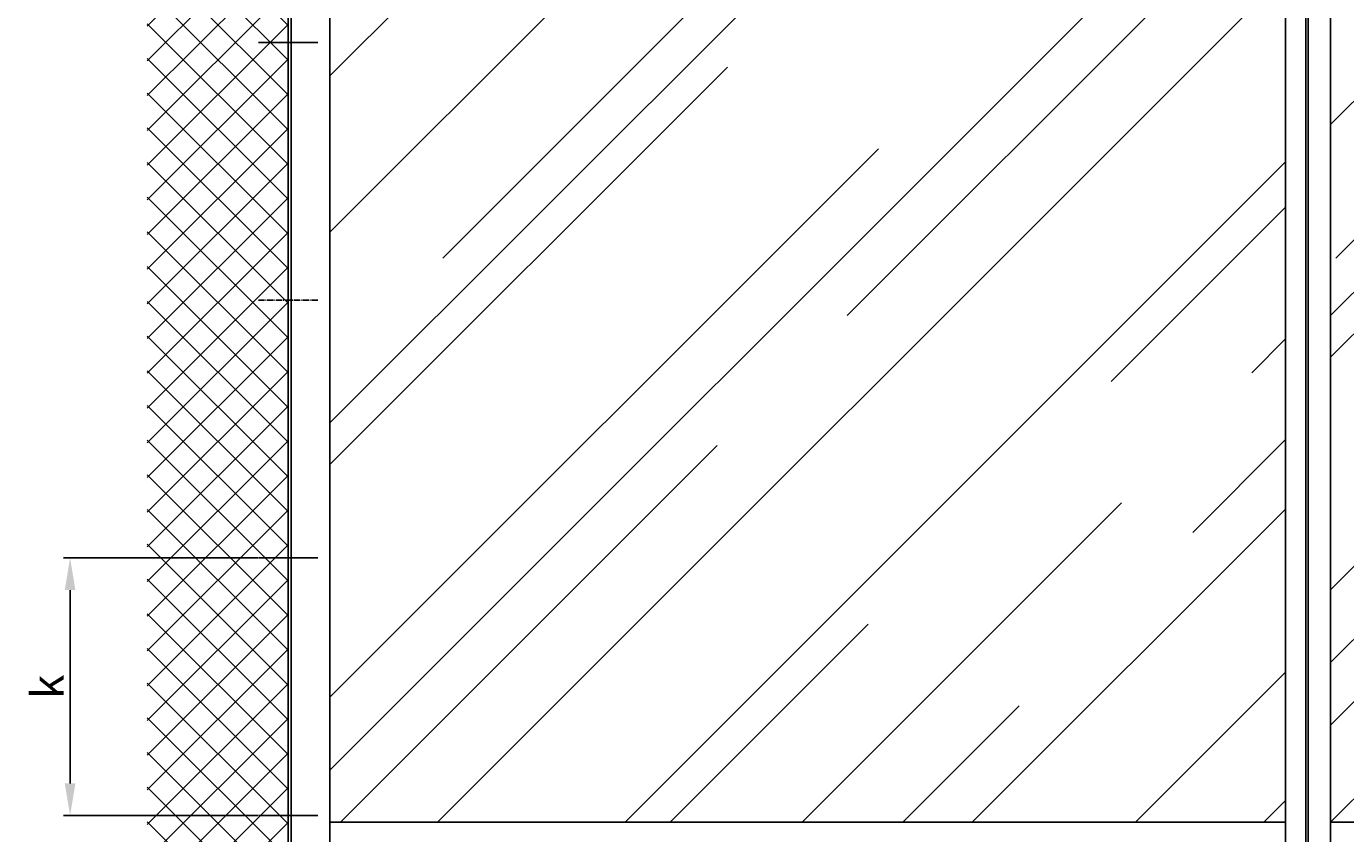
# Model space of a CAD drawing. Units: millimetres. Extents: x -3560 to 5321, y -3001 to 2551.
# Drawn here: x -3560 to -1513, y 45 to 1298 of the extents above; entities that cross this region are included whole.
import ezdxf

# ---------------------------------------------------------------- set-up
doc = ezdxf.new("R2010")
doc.units = ezdxf.units.MM
doc.linetypes.add('ACAD_ISO02W100', pattern=[15, 12, -3])
doc.linetypes.add('AM_DIN_G_W050', pattern=[13.75, 9.75, -1.5, 1, -1.5])
for name, color, linetype in [('centerline-Mittellinie', 92, 'AM_DIN_G_W050'), ('dimension-Bemassung_01', 5, 'Continuous'), ('hatching-Schraffur', 5, 'Continuous'), ('helpline-Hilfslinie', 2, 'Continuous'), ('hiddenline-hinterliegendelinie', 6, 'ACAD_ISO02W100'), ('outline-Körperkante', 7, 'Continuous')]:
    doc.layers.add(name, color=color, linetype=linetype)
doc.layers.get('helpline-Hilfslinie').off()
doc.styles.add('Text_5', font='arial.ttf', dxfattribs={"height": 5})
doc.styles.add('Text_50', font='txt.shx', dxfattribs={"height": 50})
doc.dimstyles.new('Details', dxfattribs={"dimtxt": 5, "dimasz": 6, "dimexe": 1.25, "dimexo": 0.625, "dimgap": 2, "dimtad": 1, "dimdec": 1, "dimtxsty": 'Text_5', "dimcen": 2.5, "dimadec": 0, "dimazin": 0, "dimtfac": 1, "dimtdec": 1, "dimtmove": 0, "dimatfit": 3, "dimfxl": 1, "dimarcsym": 0})

# ---------------------------------------------------------------- blocks, each defined once
blk = doc.blocks.new('pfeil1')
h = blk.add_hatch(color=256)
h.paths.add_polyline_path([(170.72, 339.55), (178.07, 339.55), (178.07, 355.32), (170.72, 355.32)])
h.paths.add_polyline_path([(170.72, 338.93), (170.72, 339.55), (165.29, 339.55), (174.14, 330.59), (182.98, 339.55), (178.07, 339.55), (178.07, 338.93)])
h.paths.add_polyline_path([(170.72, 339.55), (170.72, 338.93), (178.07, 338.93), (178.07, 339.55)], flags=16)
for points in [[(178.07, 338.93), (178.07, 355.32), (170.72, 355.32), (170.72, 338.93)], [(182.98, 339.55), (174.14, 330.59), (174.14, 330.59), (165.29, 339.55)]]:
    blk.add_lwpolyline(points, close=True)
blk = doc.blocks.new('AR_LR32_THERM_Laufflügel_links')
at = {"layer": 'hatching-Schraffur'}
h = blk.add_hatch(dxfattribs=at)
h.set_pattern_fill('AR-RROOF', color=256, scale=15, angle=45)
h.set_pattern_definition([(45, (1386.04, -4e-13), (323.29, 862.105), [5715, -762, 1905, -381]), (45, (1609.65, 493), (-627.72, 88.9), [1143, -125.73, 2286, -285.75]), (45, (1291.75, 363.7), (1220.417, 1581.423), [3048, -533.4, 1524, -381])])
h.paths.add_polyline_path([(1301, 2053.6), (3.8, 2053.6), (3.8, 85), (1301, 85)])
h.paths.add_polyline_path([(723.7, 1099.2), (723.7, 1047.7), (613.3, 1047.7), (613.3, 1009.7), (550.6, 1071.7), (613.3, 1133.6), (613.3, 1099.2)], flags=16)
at = {"layer": 'hiddenline-hinterliegendelinie'}
for p, q in [((1383, 2112.5), (-66.2, 2112.5)), ((-66.2, 2090), (-66.2, 2112.5)), ((-34.7, 2090), (-34.7, 2112.5)), ((-31.2, 2090), (-31.2, 2112.5)), ((3.8, 2090), (3.8, 2112.5)), ((1301, 2090), (1301, 2112.5)), ((1383, 2090), (1383, 2112.5))]:
    blk.add_line(p, q, dxfattribs=at)
at = {"layer": 'outline-Körperkante'}
for p, q in [((-66.2, 0), (-66.2, 2090)), ((-34.7, 0), (-34.7, 2090)), ((-31.2, 0), (-31.2, 2090)), ((3.8, 0), (3.8, 2090)), ((1301, 0), (1301, 2090)), ((1383, 0), (1383, 2090)), ((3.8, 2053.6), (1301, 2053.6)), ((3.8, 85), (1301, 85)), ((-66.2, 0), (1386, 0))]:
    blk.add_line(p, q, dxfattribs=at)
at = {"layer": 'outline-Körperkante', "xscale": -6.999999999998181, "yscale": 6.999999999998181, "zscale": 6.999999999998181, "rotation": 270}
blk.add_blockref('pfeil1', (-1763.6, -147.3), dxfattribs=at)
blk = doc.blocks.new('AR-LR32_THERM_Festflügel_links')
at = {"layer": 'hatching-Schraffur'}
h = blk.add_hatch(dxfattribs=at)
h.set_pattern_fill('AR-RROOF', color=256, scale=15, angle=45)
h.paths.add_polyline_path([(65, 85), (1547.8, 85), (1547.8, 2025), (65, 2025)])
at = {"layer": 'hiddenline-hinterliegendelinie'}
blk.add_line((1617.8, 2085), (1617.8, 0), dxfattribs=at)
at = {"layer": 'outline-Körperkante'}
for p, q in [((0, 0), (0, 2085)), ((5, 0), (5, 2085)), ((65, 0), (65, 2085)), ((1547.8, 0), (1547.8, 2085)), ((65, 85), (1547.8, 85))]:
    blk.add_line(p, q, dxfattribs=at)
blk = doc.blocks.new('AR_Gebäude_Eingang_6000')
at = {"layer": 'hatching-Schraffur'}
h = blk.add_hatch(dxfattribs=at)
h.set_pattern_fill('ANSI37', color=256, scale=12, style=0)
h.set_pattern_definition([(45, (-434.156, -504.76), (-26.94077, 26.94077), []), (135, (-434.156, -504.76), (-26.94077, -26.94077), [])])
h.paths.add_polyline_path([(6220.4, 2578.4), (6000, 2578.4), (6000, 0), (0, 0), (0, 2578.4), (-218.4, 2578.4), (-218.4, -225.1), (6220.4, -225.1)])
at = {"layer": 'outline-Körperkante'}
blk.add_line((0, 2578.4), (0, 0), dxfattribs=at)
blk = doc.blocks.new('AR_WD2201_LR32_THERM_EB_MF_Sturz')
at = {"layer": 'centerline-Mittellinie'}
blk.add_line((264.5, 1128.6), (172.4, 1128.6), dxfattribs=at)
at = {"layer": 'outline-Körperkante'}
for p, q in [((264.5, 1528.6), (172.4, 1528.6)), ((264.5, 728.6), (172.4, 728.6)), ((264.5, 328.6), (172.4, 328.6))]:
    blk.add_line(p, q, dxfattribs=at)
at = {"layer": 'helpline-Hilfslinie'}
for name, p in [('AR_Gebäude_Eingang_6000', (218.4, 228.6)), ('AR_LR32_THERM_Laufflügel_links', (1832.4, 233.3, 25.2)), ('AR-LR32_THERM_Festflügel_links', (218.4, 233.6))]:
    blk.add_blockref(name, p, dxfattribs=at)
blk = doc.blocks.new('*D45')
at = {"layer": 'Defpoints', "color": 0, "transparency": 16777216}
for p in [(-3492.5, 472.9), (-3200.3, 472.9), (-3200.3, 72.9)]:
    blk.add_point(p, dxfattribs=at)
at = {"layer": 'dimension-Bemassung_01', "color": 0, "lineweight": -2, "transparency": 16777216}
for p, q in [((-3200.9, 472.9), (-3502.5, 472.9)), ((-3492.5, 122.9), (-3492.5, 422.9)), ((-3200.9, 72.9), (-3502.5, 72.9))]:
    blk.add_line(p, q, dxfattribs=at)
at = {"layer": 'dimension-Bemassung_01', "color": 0, "transparency": 16777216}
for points in [[(-3500.8, 422.9), (-3484.2, 422.9), (-3492.5, 472.9)], [(-3500.8, 122.9), (-3484.2, 122.9), (-3492.5, 72.9)]]:
    blk.add_solid(points, dxfattribs=at)
at = {"layer": 'dimension-Bemassung_01', "color": 0, "transparency": 16777216, "insert": (-3527.5, 272.9), "char_height": 50, "attachment_point": 5, "rotation": 90, "style": 'Text_50'}
blk.add_mtext('{\\fArial|b0|i0|c0|p34;k}', dxfattribs=at)

msp = doc.modelspace()

# ---------------------------------------------------------------- block references
at = {"layer": 'helpline-Hilfslinie'}
msp.add_blockref('AR_WD2201_LR32_THERM_EB_MF_Sturz', (-3372.63, -255.69), dxfattribs=at)

# ---------------------------------------------------------------- dimensions: what is measured, and where the dimension line sits
at = {"layer": 'dimension-Bemassung_01'}
dim = msp.add_linear_dim(base=(-3492.51, 472.93), p1=(-3200.28, 72.93), p2=(-3200.28, 472.93), angle=90, text='{\\fArial|b0|i0|c0|p34;k}', dimstyle='Details', override={"dimtxt": 3.5, "dimasz": 50, "dimexe": 10, "dimgap": 10, "dimtxsty": 'Text_50'}, dxfattribs=at)
dim.commit()
dim.dimension.update_dxf_attribs({"geometry": '*D45', "text_midpoint": (-3527.51, 272.93)})

doc.saveas('drawing.dxf')
